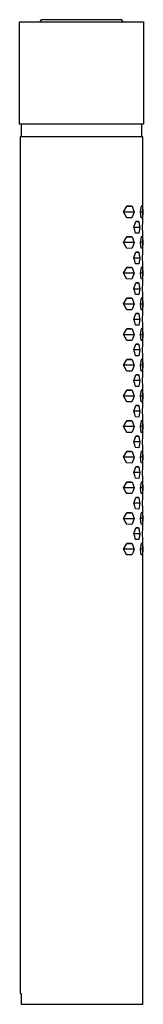
# Model space of a CAD drawing. Units: millimetres. Extents: x -402 to 251, y -1107 to 1105.
# Drawn here: x -108 to -84, y 765 to 958 of the extents above; entities that cross this region are included whole.
import ezdxf

# ---------------------------------------------------------------- set-up
doc = ezdxf.new("R2010")
doc.units = ezdxf.units.MM
doc.header["$MEASUREMENT"] = 0
doc.layers.add('Default', color=7, linetype='Continuous', true_color=0x000000)

msp = doc.modelspace()

# ---------------------------------------------------------------- linework, layer by layer
at = {"layer": 'Default', "color": 7, "true_color": 0xffffff}
for p, q in [((-103.81, 958.17), (-104.11, 957.73)), ((-88.02, 958.17), (-103.81, 958.17)), ((-87.72, 957.73), (-88.02, 958.17)), ((-108.04, 937.72), (-108.04, 957.73)), ((-108.04, 957.73), (-96.33, 957.73)), ((-96.33, 957.73), (-83.79, 957.73)), ((-83.79, 957.73), (-83.79, 937.72)), ((-83.8, 937.72), (-108.04, 937.72)), ((-107.69, 935.22), (-107.69, 937.72)), ((-84.16, 937.72), (-84.16, 935.22)), ((-83.79, 937.72), (-83.8, 937.72)), ((-83.89, 935.22), (-107.91, 935.22)), ((-107.91, 935.22), (-107.91, 767.53)), ((-83.89, 918.66), (-83.89, 935.22)), ((-87.7, 920.53), (-87.05, 921.65)), ((-87.05, 921.65), (-86.01, 921.64)), ((-86.13, 921.64), (-87.05, 921.64)), ((-86.01, 921.64), (-85.8, 921.08)), ((-84.35, 920.53), (-84.18, 921.65)), ((-83.98, 921.64), (-84.19, 921.64)), ((-84.18, 921.65), (-83.97, 921.64)), ((-83.97, 921.64), (-83.91, 920.51)), ((-87.37, 919.96), (-87.7, 920.53)), ((-85.6, 920.51), (-87.69, 920.51)), ((-87.06, 919.39), (-87.37, 919.96)), ((-85.6, 920.51), (-86.02, 919.39)), ((-85.8, 921.08), (-85.6, 920.51)), ((-84.19, 919.39), (-84.35, 920.53)), ((-83.91, 920.51), (-84.35, 920.51)), ((-83.91, 920.51), (-83.97, 919.39)), ((-86.02, 919.39), (-87.06, 919.39)), ((-85.67, 917.54), (-85.29, 918.66)), ((-85.48, 916.97), (-85.67, 917.54)), ((-84.47, 917.52), (-85.66, 917.52)), ((-85.29, 918.66), (-84.7, 918.65)), ((-84.76, 918.65), (-85.29, 918.65)), ((-84.7, 918.65), (-84.58, 918.09)), ((-84.47, 917.52), (-84.7, 916.4)), ((-84.58, 918.09), (-84.47, 917.52)), ((-83.97, 919.39), (-84.19, 919.39)), ((-83.96, 917.54), (-83.91, 918.66)), ((-83.91, 916.4), (-83.96, 917.54)), ((-83.91, 918.66), (-83.89, 918.66)), ((-83.9, 918.65), (-83.91, 918.65)), ((-83.91, 918.65), (-83.91, 918.65)), ((-83.89, 918.65), (-83.9, 918.65)), ((-83.9, 918.65), (-83.9, 918.65)), ((-83.9, 918.65), (-83.9, 918.65)), ((-83.9, 918.65), (-83.9, 918.65)), ((-83.9, 918.65), (-83.9, 918.65)), ((-83.9, 918.65), (-83.9, 918.65)), ((-83.9, 918.65), (-83.9, 918.65)), ((-83.9, 918.65), (-83.9, 918.65)), ((-83.9, 918.65), (-83.9, 918.65)), ((-83.9, 918.65), (-83.9, 918.65)), ((-83.9, 918.65), (-83.9, 918.65)), ((-83.9, 918.65), (-83.9, 918.65)), ((-83.9, 918.65), (-83.9, 918.65)), ((-83.9, 918.65), (-83.9, 918.65)), ((-83.9, 918.65), (-83.9, 918.65)), ((-83.9, 918.65), (-83.9, 918.65)), ((-83.9, 918.65), (-83.9, 918.65)), ((-83.9, 918.65), (-83.9, 918.65)), ((-83.9, 918.65), (-83.9, 918.65)), ((-83.9, 918.65), (-83.9, 918.65)), ((-83.9, 918.65), (-83.9, 918.65)), ((-83.89, 918.66), (-83.89, 918.66)), ((-83.89, 918.66), (-83.89, 918.66)), ((-83.89, 918.66), (-83.89, 918.66)), ((-83.89, 918.66), (-83.89, 918.65)), ((-83.89, 918.65), (-83.89, 918.65)), ((-83.89, 918.65), (-83.89, 918.65)), ((-83.89, 918.65), (-83.89, 918.65)), ((-83.89, 918.65), (-83.89, 918.65)), ((-83.89, 918.65), (-83.89, 918.65)), ((-83.89, 918.65), (-83.89, 918.65)), ((-87.7, 914.55), (-87.05, 915.68)), ((-87.05, 915.68), (-86.01, 915.67)), ((-86.13, 915.67), (-87.05, 915.67)), ((-86.01, 915.67), (-85.8, 915.1)), ((-85.3, 916.4), (-85.48, 916.97)), ((-84.7, 916.4), (-85.3, 916.4)), ((-84.35, 914.55), (-84.18, 915.68)), ((-83.98, 915.67), (-84.19, 915.67)), ((-84.18, 915.68), (-83.97, 915.67)), ((-83.97, 915.67), (-83.91, 914.54)), ((-83.89, 912.65), (-83.91, 916.4)), ((-87.37, 913.99), (-87.7, 914.55)), ((-85.6, 914.54), (-87.69, 914.54)), ((-87.06, 913.42), (-87.37, 913.99)), ((-85.8, 913.97), (-86.02, 913.41)), ((-85.8, 915.1), (-85.6, 914.54)), ((-85.6, 914.54), (-85.8, 913.97)), ((-84.19, 913.42), (-84.35, 914.55)), ((-83.91, 914.54), (-84.35, 914.54)), ((-83.91, 914.54), (-83.97, 913.41)), ((-86.02, 913.41), (-87.06, 913.42)), ((-85.67, 911.53), (-85.29, 912.65)), ((-85.29, 912.65), (-84.7, 912.64)), ((-84.76, 912.64), (-85.29, 912.64)), ((-84.7, 912.64), (-84.58, 912.08)), ((-84.58, 912.08), (-84.47, 911.51)), ((-83.97, 913.41), (-84.19, 913.42)), ((-83.96, 911.53), (-83.91, 912.65)), ((-83.91, 912.65), (-83.89, 912.65)), ((-83.9, 912.64), (-83.91, 912.64)), ((-83.91, 912.64), (-83.91, 912.64)), ((-83.89, 912.64), (-83.9, 912.64)), ((-83.9, 912.64), (-83.9, 912.64)), ((-83.9, 912.64), (-83.9, 912.64)), ((-83.9, 912.64), (-83.9, 912.64)), ((-83.9, 912.64), (-83.9, 912.64)), ((-83.9, 912.64), (-83.9, 912.64)), ((-83.9, 912.64), (-83.9, 912.64)), ((-83.9, 912.64), (-83.9, 912.64)), ((-83.9, 912.64), (-83.9, 912.64)), ((-83.9, 912.64), (-83.9, 912.64)), ((-83.9, 912.64), (-83.9, 912.64)), ((-83.9, 912.64), (-83.9, 912.64)), ((-83.9, 912.64), (-83.9, 912.64)), ((-83.9, 912.64), (-83.9, 912.64)), ((-83.9, 912.64), (-83.9, 912.64)), ((-83.9, 912.64), (-83.9, 912.64)), ((-83.9, 912.64), (-83.9, 912.64)), ((-83.9, 912.64), (-83.9, 912.64)), ((-83.9, 912.64), (-83.9, 912.64)), ((-83.9, 912.64), (-83.9, 912.64)), ((-83.9, 912.64), (-83.9, 912.64)), ((-83.89, 912.65), (-83.89, 912.65)), ((-83.89, 912.65), (-83.89, 912.65)), ((-83.89, 912.65), (-83.89, 912.65)), ((-83.89, 912.65), (-83.89, 912.64)), ((-83.89, 912.64), (-83.89, 912.64)), ((-83.89, 912.64), (-83.89, 912.64)), ((-83.89, 912.64), (-83.89, 912.64)), ((-83.89, 912.64), (-83.89, 912.64)), ((-83.89, 912.64), (-83.89, 912.64)), ((-83.89, 912.64), (-83.89, 912.64)), ((-85.48, 910.96), (-85.67, 911.53)), ((-84.47, 911.51), (-85.66, 911.51)), ((-85.3, 910.39), (-85.48, 910.96)), ((-84.7, 910.39), (-85.3, 910.39)), ((-84.47, 911.51), (-84.7, 910.39)), ((-83.91, 910.39), (-83.96, 911.53)), ((-83.89, 906.65), (-83.91, 910.39)), ((-87.7, 908.54), (-87.05, 909.66)), ((-87.37, 907.98), (-87.7, 908.54)), ((-85.6, 908.52), (-87.69, 908.52)), ((-87.06, 907.41), (-87.37, 907.98)), ((-87.05, 909.66), (-86.01, 909.66)), ((-86.13, 909.66), (-87.05, 909.66)), ((-85.6, 908.52), (-86.02, 907.4)), ((-86.01, 909.66), (-85.8, 909.09)), ((-85.8, 909.09), (-85.6, 908.52)), ((-84.35, 908.54), (-84.18, 909.66)), ((-84.19, 907.41), (-84.35, 908.54)), ((-83.91, 908.52), (-84.35, 908.52)), ((-83.98, 909.66), (-84.19, 909.66)), ((-84.18, 909.66), (-83.97, 909.66)), ((-83.97, 909.66), (-83.91, 908.52)), ((-83.91, 908.52), (-83.97, 907.4)), ((-86.02, 907.4), (-87.06, 907.41)), ((-85.67, 905.53), (-85.29, 906.65)), ((-85.29, 906.65), (-84.7, 906.64)), ((-84.76, 906.64), (-85.29, 906.64)), ((-84.7, 906.64), (-84.58, 906.08)), ((-84.58, 906.08), (-84.47, 905.51)), ((-83.97, 907.4), (-84.19, 907.41)), ((-83.96, 905.53), (-83.91, 906.65)), ((-83.91, 906.65), (-83.89, 906.65)), ((-83.9, 906.64), (-83.91, 906.64)), ((-83.91, 906.64), (-83.91, 906.65)), ((-83.89, 906.65), (-83.9, 906.65)), ((-83.9, 906.65), (-83.9, 906.65)), ((-83.9, 906.65), (-83.9, 906.65)), ((-83.9, 906.65), (-83.9, 906.65)), ((-83.9, 906.65), (-83.9, 906.65)), ((-83.9, 906.65), (-83.9, 906.65)), ((-83.9, 906.65), (-83.9, 906.64)), ((-83.9, 906.64), (-83.9, 906.64)), ((-83.9, 906.64), (-83.9, 906.64)), ((-83.9, 906.64), (-83.9, 906.64)), ((-83.9, 906.64), (-83.9, 906.64)), ((-83.9, 906.64), (-83.9, 906.64)), ((-83.9, 906.64), (-83.9, 906.64)), ((-83.9, 906.64), (-83.9, 906.64)), ((-83.9, 906.64), (-83.9, 906.64)), ((-83.9, 906.64), (-83.9, 906.64)), ((-83.9, 906.64), (-83.9, 906.64)), ((-83.9, 906.64), (-83.9, 906.64)), ((-83.9, 906.64), (-83.9, 906.64)), ((-83.9, 906.64), (-83.9, 906.64)), ((-83.9, 906.64), (-83.9, 906.64)), ((-83.89, 906.65), (-83.89, 906.65)), ((-83.89, 906.65), (-83.89, 906.65)), ((-83.89, 906.65), (-83.89, 906.65)), ((-83.89, 906.65), (-83.89, 906.65)), ((-83.89, 906.65), (-83.89, 906.65)), ((-83.89, 906.65), (-83.89, 906.65)), ((-83.89, 906.65), (-83.89, 906.65)), ((-83.89, 906.65), (-83.89, 906.65)), ((-83.89, 906.65), (-83.89, 906.65)), ((-83.89, 906.65), (-83.89, 906.65)), ((-85.48, 904.96), (-85.67, 905.53)), ((-85.66, 905.51), (-84.47, 905.51)), ((-85.3, 904.4), (-85.48, 904.96)), ((-84.7, 904.39), (-85.3, 904.4)), ((-84.47, 905.51), (-84.7, 904.39)), ((-83.91, 904.4), (-83.96, 905.53)), ((-83.89, 900.65), (-83.91, 904.4)), ((-87.7, 902.53), (-87.05, 903.65)), ((-87.37, 901.97), (-87.7, 902.53)), ((-85.6, 902.51), (-87.69, 902.51)), ((-87.05, 903.65), (-86.01, 903.65)), ((-86.13, 903.65), (-87.05, 903.65)), ((-86.01, 903.65), (-85.8, 903.08)), ((-85.8, 903.08), (-85.6, 902.51)), ((-85.6, 902.51), (-85.8, 901.95)), ((-84.35, 902.53), (-84.18, 903.65)), ((-84.19, 901.4), (-84.35, 902.53)), ((-83.91, 902.51), (-84.35, 902.51)), ((-83.98, 903.65), (-84.19, 903.65)), ((-84.18, 903.65), (-83.97, 903.65)), ((-83.97, 903.65), (-83.91, 902.51)), ((-83.91, 902.51), (-83.97, 901.39)), ((-87.06, 901.4), (-87.37, 901.97)), ((-86.02, 901.39), (-87.06, 901.4)), ((-85.8, 901.95), (-86.02, 901.39)), ((-85.67, 899.52), (-85.29, 900.65)), ((-85.29, 900.65), (-84.7, 900.64)), ((-84.76, 900.64), (-85.29, 900.64)), ((-84.7, 900.64), (-84.58, 900.08)), ((-83.97, 901.39), (-84.19, 901.4)), ((-83.96, 899.52), (-83.91, 900.65)), ((-83.91, 900.65), (-83.89, 900.65)), ((-83.9, 900.64), (-83.91, 900.64)), ((-83.91, 900.64), (-83.91, 900.64)), ((-83.89, 900.64), (-83.9, 900.64)), ((-83.9, 900.64), (-83.9, 900.64)), ((-83.9, 900.64), (-83.9, 900.64)), ((-83.9, 900.64), (-83.9, 900.64)), ((-83.9, 900.64), (-83.9, 900.64)), ((-83.9, 900.64), (-83.9, 900.64)), ((-83.9, 900.64), (-83.9, 900.64)), ((-83.9, 900.64), (-83.9, 900.64)), ((-83.9, 900.64), (-83.9, 900.64)), ((-83.9, 900.64), (-83.9, 900.64)), ((-83.9, 900.64), (-83.9, 900.64)), ((-83.9, 900.64), (-83.9, 900.64)), ((-83.9, 900.64), (-83.9, 900.64)), ((-83.9, 900.64), (-83.9, 900.64)), ((-83.9, 900.64), (-83.9, 900.64)), ((-83.9, 900.64), (-83.9, 900.64)), ((-83.9, 900.64), (-83.9, 900.64)), ((-83.9, 900.64), (-83.9, 900.64)), ((-83.9, 900.64), (-83.9, 900.64)), ((-83.9, 900.64), (-83.9, 900.64)), ((-83.9, 900.64), (-83.9, 900.64)), ((-83.89, 900.65), (-83.89, 900.65)), ((-83.89, 900.65), (-83.89, 900.65)), ((-83.89, 900.65), (-83.89, 900.64)), ((-83.89, 900.64), (-83.89, 900.64)), ((-83.89, 900.64), (-83.89, 900.64)), ((-83.89, 900.64), (-83.89, 900.64)), ((-83.89, 900.64), (-83.89, 900.64)), ((-83.89, 900.64), (-83.89, 900.64)), ((-83.89, 900.64), (-83.89, 900.64)), ((-83.89, 900.64), (-83.89, 900.64)), ((-85.48, 898.96), (-85.67, 899.52)), ((-84.47, 899.51), (-85.66, 899.51)), ((-85.3, 898.39), (-85.48, 898.96)), ((-84.7, 898.39), (-85.3, 898.39)), ((-84.47, 899.51), (-84.7, 898.39)), ((-84.58, 900.08), (-84.47, 899.51)), ((-83.91, 898.39), (-83.96, 899.52)), ((-83.89, 894.64), (-83.91, 898.39)), ((-87.7, 896.53), (-87.05, 897.65)), ((-87.37, 895.97), (-87.7, 896.53)), ((-85.6, 896.51), (-87.69, 896.51)), ((-87.05, 897.65), (-86.01, 897.65)), ((-86.13, 897.65), (-87.05, 897.65)), ((-86.01, 897.65), (-85.8, 897.08)), ((-85.8, 897.08), (-85.6, 896.51)), ((-85.6, 896.51), (-85.8, 895.95)), ((-84.35, 896.53), (-84.18, 897.65)), ((-84.19, 895.4), (-84.35, 896.53)), ((-83.91, 896.51), (-84.35, 896.51)), ((-83.98, 897.65), (-84.19, 897.65)), ((-84.18, 897.65), (-83.97, 897.65)), ((-83.97, 897.65), (-83.91, 896.51)), ((-83.91, 896.51), (-83.97, 895.39)), ((-87.06, 895.4), (-87.37, 895.97)), ((-86.02, 895.39), (-87.06, 895.4)), ((-85.8, 895.95), (-86.02, 895.39)), ((-85.67, 893.52), (-85.29, 894.65)), ((-85.29, 894.65), (-84.7, 894.64)), ((-84.76, 894.64), (-85.29, 894.64)), ((-84.7, 894.64), (-84.58, 894.07)), ((-83.97, 895.39), (-84.19, 895.4)), ((-83.96, 893.52), (-83.91, 894.65)), ((-83.91, 894.65), (-83.89, 894.64)), ((-83.9, 894.64), (-83.91, 894.64)), ((-83.91, 894.64), (-83.91, 894.64)), ((-83.89, 894.64), (-83.9, 894.64)), ((-83.9, 894.64), (-83.9, 894.64)), ((-83.9, 894.64), (-83.9, 894.64)), ((-83.9, 894.64), (-83.9, 894.64)), ((-83.9, 894.64), (-83.9, 894.64)), ((-83.9, 894.64), (-83.9, 894.64)), ((-83.9, 894.64), (-83.9, 894.64)), ((-83.9, 894.64), (-83.9, 894.64)), ((-83.9, 894.64), (-83.9, 894.64)), ((-83.9, 894.64), (-83.9, 894.64)), ((-83.9, 894.64), (-83.9, 894.64)), ((-83.9, 894.64), (-83.9, 894.64)), ((-83.9, 894.64), (-83.9, 894.64)), ((-83.9, 894.64), (-83.9, 894.64)), ((-83.9, 894.64), (-83.9, 894.64)), ((-83.9, 894.64), (-83.9, 894.64)), ((-83.9, 894.64), (-83.9, 894.64)), ((-83.9, 894.64), (-83.9, 894.64)), ((-83.9, 894.64), (-83.9, 894.64)), ((-83.9, 894.64), (-83.9, 894.64)), ((-83.9, 894.64), (-83.9, 894.64)), ((-83.89, 894.64), (-83.89, 894.64)), ((-83.89, 894.64), (-83.89, 894.64)), ((-83.89, 894.64), (-83.89, 894.64)), ((-83.89, 894.64), (-83.89, 894.64)), ((-83.89, 894.64), (-83.89, 894.64)), ((-83.89, 894.64), (-83.89, 894.64)), ((-83.89, 894.64), (-83.89, 894.64)), ((-83.89, 894.64), (-83.89, 894.64)), ((-83.89, 894.64), (-83.89, 894.64)), ((-83.89, 894.64), (-83.89, 894.64)), ((-85.48, 892.96), (-85.67, 893.52)), ((-84.47, 893.51), (-85.66, 893.51)), ((-85.3, 892.39), (-85.48, 892.96)), ((-84.47, 893.51), (-84.7, 892.38)), ((-84.58, 894.07), (-84.47, 893.51)), ((-83.91, 892.39), (-83.96, 893.52)), ((-87.7, 890.52), (-87.05, 891.65)), ((-87.37, 889.96), (-87.7, 890.52)), ((-85.6, 890.51), (-87.69, 890.51)), ((-87.05, 891.65), (-86.01, 891.64)), ((-86.13, 891.64), (-87.05, 891.64)), ((-86.01, 891.64), (-85.8, 891.07)), ((-85.8, 891.07), (-85.6, 890.51)), ((-85.6, 890.51), (-85.8, 889.94)), ((-84.7, 892.38), (-85.3, 892.39)), ((-84.35, 890.52), (-84.18, 891.65)), ((-84.19, 889.39), (-84.35, 890.52)), ((-83.91, 890.51), (-84.35, 890.51)), ((-83.98, 891.64), (-84.19, 891.64)), ((-84.18, 891.65), (-83.97, 891.64)), ((-83.97, 891.64), (-83.91, 890.51)), ((-83.91, 890.51), (-83.97, 889.38)), ((-83.89, 888.64), (-83.91, 892.39)), ((-87.06, 889.39), (-87.37, 889.96)), ((-86.02, 889.38), (-87.06, 889.39)), ((-85.8, 889.94), (-86.02, 889.38)), ((-85.67, 887.52), (-85.29, 888.64)), ((-85.29, 888.64), (-84.7, 888.64)), ((-84.76, 888.64), (-85.29, 888.64)), ((-84.7, 888.64), (-84.58, 888.07)), ((-83.97, 889.38), (-84.19, 889.39)), ((-83.96, 887.52), (-83.91, 888.64)), ((-83.91, 888.64), (-83.89, 888.64)), ((-83.9, 888.64), (-83.91, 888.64)), ((-83.91, 888.64), (-83.91, 888.64)), ((-83.89, 888.64), (-83.9, 888.64)), ((-83.9, 888.64), (-83.9, 888.64)), ((-83.9, 888.64), (-83.9, 888.64)), ((-83.9, 888.64), (-83.9, 888.64)), ((-83.9, 888.64), (-83.9, 888.64)), ((-83.9, 888.64), (-83.9, 888.64)), ((-83.9, 888.64), (-83.9, 888.64)), ((-83.9, 888.64), (-83.9, 888.64)), ((-83.9, 888.64), (-83.9, 888.64)), ((-83.9, 888.64), (-83.9, 888.64)), ((-83.9, 888.64), (-83.9, 888.64)), ((-83.9, 888.64), (-83.9, 888.64)), ((-83.9, 888.64), (-83.9, 888.64)), ((-83.9, 888.64), (-83.9, 888.64)), ((-83.9, 888.64), (-83.9, 888.64)), ((-83.9, 888.64), (-83.9, 888.64)), ((-83.9, 888.64), (-83.9, 888.64)), ((-83.9, 888.64), (-83.9, 888.64)), ((-83.9, 888.64), (-83.9, 888.64)), ((-83.9, 888.64), (-83.9, 888.64)), ((-83.9, 888.64), (-83.9, 888.64)), ((-83.89, 888.64), (-83.89, 888.64)), ((-83.89, 888.64), (-83.89, 888.64)), ((-83.89, 888.64), (-83.89, 888.64)), ((-83.89, 888.64), (-83.89, 888.64)), ((-83.89, 888.64), (-83.89, 888.64)), ((-83.89, 888.64), (-83.89, 888.64)), ((-83.89, 888.64), (-83.89, 888.64)), ((-83.89, 888.64), (-83.89, 888.64)), ((-83.89, 888.64), (-83.89, 888.64)), ((-83.89, 888.64), (-83.89, 888.64)), ((-85.48, 886.96), (-85.67, 887.52)), ((-84.47, 887.51), (-85.66, 887.51)), ((-85.3, 886.39), (-85.48, 886.96)), ((-84.47, 887.51), (-84.7, 886.38)), ((-84.58, 888.07), (-84.47, 887.51)), ((-83.91, 886.39), (-83.96, 887.52)), ((-87.7, 884.51), (-87.05, 885.63)), ((-87.05, 885.63), (-86.01, 885.62)), ((-86.13, 885.62), (-87.05, 885.62)), ((-86.01, 885.62), (-85.8, 885.06)), ((-85.8, 885.06), (-85.6, 884.49)), ((-84.7, 886.38), (-85.3, 886.39)), ((-84.35, 884.51), (-84.18, 885.63)), ((-83.98, 885.62), (-84.19, 885.62)), ((-84.18, 885.63), (-83.97, 885.62)), ((-83.97, 885.62), (-83.91, 884.49)), ((-83.89, 882.65), (-83.91, 886.39)), ((-87.37, 883.95), (-87.7, 884.51)), ((-85.6, 884.49), (-87.69, 884.49)), ((-87.06, 883.37), (-87.37, 883.95)), ((-86.02, 883.37), (-87.06, 883.37)), ((-85.8, 883.93), (-86.02, 883.37)), ((-85.6, 884.49), (-85.8, 883.93)), ((-84.19, 883.37), (-84.35, 884.51)), ((-83.91, 884.49), (-84.35, 884.49)), ((-83.97, 883.37), (-84.19, 883.37)), ((-83.91, 884.49), (-83.97, 883.37)), ((-85.67, 881.53), (-85.29, 882.65)), ((-85.48, 880.97), (-85.67, 881.53)), ((-84.47, 881.51), (-85.66, 881.51)), ((-85.3, 880.4), (-85.48, 880.97)), ((-85.29, 882.65), (-84.7, 882.65)), ((-84.76, 882.65), (-85.29, 882.65)), ((-84.7, 882.65), (-84.58, 882.08)), ((-84.47, 881.51), (-84.7, 880.39)), ((-84.58, 882.08), (-84.47, 881.51)), ((-83.96, 881.53), (-83.91, 882.65)), ((-83.91, 880.4), (-83.96, 881.53)), ((-83.91, 882.65), (-83.89, 882.65)), ((-83.9, 882.65), (-83.91, 882.65)), ((-83.91, 882.65), (-83.91, 882.65)), ((-83.89, 882.65), (-83.9, 882.65)), ((-83.9, 882.65), (-83.9, 882.65)), ((-83.9, 882.65), (-83.9, 882.65)), ((-83.9, 882.65), (-83.9, 882.65)), ((-83.9, 882.65), (-83.9, 882.65)), ((-83.9, 882.65), (-83.9, 882.65)), ((-83.9, 882.65), (-83.9, 882.65)), ((-83.9, 882.65), (-83.9, 882.65)), ((-83.9, 882.65), (-83.9, 882.65)), ((-83.9, 882.65), (-83.9, 882.65)), ((-83.9, 882.65), (-83.9, 882.65)), ((-83.9, 882.65), (-83.9, 882.65)), ((-83.9, 882.65), (-83.9, 882.65)), ((-83.9, 882.65), (-83.9, 882.65)), ((-83.9, 882.65), (-83.9, 882.65)), ((-83.9, 882.65), (-83.9, 882.65)), ((-83.9, 882.65), (-83.9, 882.65)), ((-83.9, 882.65), (-83.9, 882.65)), ((-83.9, 882.65), (-83.9, 882.65)), ((-83.9, 882.65), (-83.9, 882.65)), ((-83.9, 882.65), (-83.9, 882.65)), ((-83.89, 882.65), (-83.89, 882.65)), ((-83.89, 882.65), (-83.89, 882.65)), ((-83.89, 882.65), (-83.89, 882.65)), ((-83.89, 882.65), (-83.89, 882.65)), ((-83.89, 882.65), (-83.89, 882.65)), ((-83.89, 882.65), (-83.89, 882.65)), ((-83.89, 882.65), (-83.89, 882.65)), ((-83.89, 882.65), (-83.89, 882.65)), ((-83.89, 882.65), (-83.89, 882.65)), ((-83.89, 882.65), (-83.89, 882.65)), ((-87.7, 878.52), (-87.05, 879.65)), ((-87.05, 879.65), (-86.01, 879.64)), ((-86.13, 879.64), (-87.05, 879.64)), ((-86.01, 879.64), (-85.8, 879.08)), ((-85.8, 879.08), (-85.6, 878.51)), ((-84.7, 880.39), (-85.3, 880.4)), ((-84.35, 878.52), (-84.18, 879.65)), ((-83.98, 879.64), (-84.19, 879.64)), ((-84.18, 879.65), (-83.97, 879.64)), ((-83.97, 879.64), (-83.91, 878.51)), ((-83.89, 876.64), (-83.91, 880.4)), ((-87.37, 877.96), (-87.7, 878.52)), ((-85.6, 878.51), (-87.69, 878.51)), ((-87.06, 877.39), (-87.37, 877.96)), ((-86.02, 877.38), (-87.06, 877.39)), ((-85.8, 877.94), (-86.02, 877.38)), ((-85.6, 878.51), (-85.8, 877.94)), ((-84.19, 877.39), (-84.35, 878.52)), ((-83.91, 878.51), (-84.35, 878.51)), ((-83.97, 877.38), (-84.19, 877.39)), ((-83.91, 878.51), (-83.97, 877.38)), ((-85.67, 875.52), (-85.29, 876.64)), ((-85.48, 874.95), (-85.67, 875.52)), ((-84.47, 875.5), (-85.66, 875.5)), ((-85.29, 876.64), (-84.7, 876.64)), ((-84.76, 876.64), (-85.29, 876.64)), ((-84.7, 876.64), (-84.58, 876.07)), ((-84.47, 875.5), (-84.7, 874.38)), ((-84.58, 876.07), (-84.47, 875.5)), ((-83.96, 875.52), (-83.91, 876.64)), ((-83.91, 874.39), (-83.96, 875.52)), ((-83.91, 876.64), (-83.89, 876.64)), ((-83.9, 876.64), (-83.91, 876.64)), ((-83.91, 876.64), (-83.91, 876.64)), ((-83.89, 876.64), (-83.9, 876.64)), ((-83.9, 876.64), (-83.9, 876.64)), ((-83.9, 876.64), (-83.9, 876.64)), ((-83.9, 876.64), (-83.9, 876.64)), ((-83.9, 876.64), (-83.9, 876.64)), ((-83.9, 876.64), (-83.9, 876.64)), ((-83.9, 876.64), (-83.9, 876.64)), ((-83.9, 876.64), (-83.9, 876.64)), ((-83.9, 876.64), (-83.9, 876.64)), ((-83.9, 876.64), (-83.9, 876.64)), ((-83.9, 876.64), (-83.9, 876.64)), ((-83.9, 876.64), (-83.9, 876.64)), ((-83.9, 876.64), (-83.9, 876.64)), ((-83.9, 876.64), (-83.9, 876.64)), ((-83.9, 876.64), (-83.9, 876.64)), ((-83.9, 876.64), (-83.9, 876.64)), ((-83.9, 876.64), (-83.9, 876.64)), ((-83.9, 876.64), (-83.9, 876.64)), ((-83.9, 876.64), (-83.9, 876.64)), ((-83.9, 876.64), (-83.9, 876.64)), ((-83.9, 876.64), (-83.9, 876.64)), ((-83.89, 876.64), (-83.89, 876.64)), ((-83.89, 876.64), (-83.89, 876.64)), ((-83.89, 876.64), (-83.89, 876.64)), ((-83.89, 876.64), (-83.89, 876.64)), ((-83.89, 876.64), (-83.89, 876.64)), ((-83.89, 876.64), (-83.89, 876.64)), ((-83.89, 876.64), (-83.89, 876.64)), ((-83.89, 876.64), (-83.89, 876.64)), ((-83.89, 876.64), (-83.89, 876.64)), ((-83.89, 876.64), (-83.89, 876.64)), ((-87.7, 872.52), (-87.05, 873.65)), ((-87.05, 873.65), (-86.01, 873.64)), ((-86.13, 873.64), (-87.05, 873.64)), ((-86.01, 873.64), (-85.8, 873.08)), ((-85.3, 874.39), (-85.48, 874.95)), ((-84.7, 874.38), (-85.3, 874.39)), ((-84.35, 872.52), (-84.18, 873.65)), ((-83.98, 873.64), (-84.19, 873.64)), ((-84.18, 873.65), (-83.97, 873.64)), ((-83.97, 873.64), (-83.91, 872.51)), ((-83.89, 870.64), (-83.91, 874.39)), ((-87.37, 871.96), (-87.7, 872.52)), ((-85.6, 872.51), (-87.69, 872.51)), ((-87.06, 871.39), (-87.37, 871.96)), ((-86.02, 871.38), (-87.06, 871.39)), ((-85.8, 871.94), (-86.02, 871.38)), ((-85.8, 873.08), (-85.6, 872.51)), ((-85.6, 872.51), (-85.8, 871.94)), ((-84.19, 871.39), (-84.35, 872.52)), ((-83.91, 872.51), (-84.35, 872.51)), ((-83.97, 871.38), (-84.19, 871.39)), ((-83.91, 872.51), (-83.97, 871.38)), ((-85.67, 869.52), (-85.29, 870.65)), ((-85.48, 868.96), (-85.67, 869.52)), ((-84.47, 869.51), (-85.66, 869.51)), ((-85.29, 870.65), (-84.7, 870.64)), ((-84.76, 870.64), (-85.29, 870.64)), ((-84.7, 870.64), (-84.58, 870.07)), ((-84.47, 869.51), (-84.7, 868.38)), ((-84.58, 870.07), (-84.47, 869.51)), ((-83.96, 869.52), (-83.91, 870.65)), ((-83.91, 868.39), (-83.96, 869.52)), ((-83.91, 870.65), (-83.89, 870.64)), ((-83.9, 870.64), (-83.91, 870.64)), ((-83.91, 870.64), (-83.91, 870.64)), ((-83.89, 870.64), (-83.9, 870.64)), ((-83.9, 870.64), (-83.9, 870.64)), ((-83.9, 870.64), (-83.9, 870.64)), ((-83.9, 870.64), (-83.9, 870.64)), ((-83.9, 870.64), (-83.9, 870.64)), ((-83.9, 870.64), (-83.9, 870.64)), ((-83.9, 870.64), (-83.9, 870.64)), ((-83.9, 870.64), (-83.9, 870.64)), ((-83.9, 870.64), (-83.9, 870.64)), ((-83.9, 870.64), (-83.9, 870.64)), ((-83.9, 870.64), (-83.9, 870.64)), ((-83.9, 870.64), (-83.9, 870.64)), ((-83.9, 870.64), (-83.9, 870.64)), ((-83.9, 870.64), (-83.9, 870.64)), ((-83.9, 870.64), (-83.9, 870.64)), ((-83.9, 870.64), (-83.9, 870.64)), ((-83.9, 870.64), (-83.9, 870.64)), ((-83.9, 870.64), (-83.9, 870.64)), ((-83.9, 870.64), (-83.9, 870.64)), ((-83.9, 870.64), (-83.9, 870.64)), ((-83.9, 870.64), (-83.9, 870.64)), ((-83.89, 870.64), (-83.89, 870.64)), ((-83.89, 870.64), (-83.89, 870.64)), ((-83.89, 870.64), (-83.89, 870.64)), ((-83.89, 870.64), (-83.89, 870.64)), ((-83.89, 870.64), (-83.89, 870.64)), ((-83.89, 870.64), (-83.89, 870.64)), ((-83.89, 870.64), (-83.89, 870.64)), ((-83.89, 870.64), (-83.89, 870.64)), ((-83.89, 870.64), (-83.89, 870.64)), ((-83.89, 870.64), (-83.89, 870.64)), ((-87.7, 866.53), (-87.05, 867.66)), ((-87.05, 867.66), (-86.01, 867.65)), ((-86.13, 867.65), (-87.05, 867.65)), ((-86.01, 867.65), (-85.8, 867.09)), ((-85.3, 868.39), (-85.48, 868.96)), ((-84.7, 868.38), (-85.3, 868.39)), ((-84.35, 866.53), (-84.18, 867.66)), ((-83.98, 867.65), (-84.19, 867.65)), ((-84.18, 867.66), (-83.97, 867.65)), ((-83.97, 867.65), (-83.91, 866.52)), ((-83.89, 864.64), (-83.91, 868.39)), ((-87.37, 865.97), (-87.7, 866.53)), ((-85.6, 866.52), (-87.69, 866.52)), ((-87.06, 865.4), (-87.37, 865.97)), ((-85.8, 865.95), (-86.02, 865.39)), ((-85.8, 867.09), (-85.6, 866.52)), ((-85.6, 866.52), (-85.8, 865.95)), ((-84.19, 865.4), (-84.35, 866.53)), ((-83.91, 866.52), (-84.35, 866.52)), ((-83.91, 866.52), (-83.97, 865.39)), ((-86.02, 865.39), (-87.06, 865.4)), ((-85.67, 863.52), (-85.29, 864.64)), ((-85.48, 862.96), (-85.67, 863.52)), ((-85.29, 864.64), (-84.7, 864.64)), ((-84.76, 864.64), (-85.29, 864.64)), ((-84.7, 864.64), (-84.58, 864.07)), ((-84.58, 864.07), (-84.47, 863.5)), ((-83.97, 865.39), (-84.19, 865.4)), ((-83.96, 863.52), (-83.91, 864.64)), ((-83.91, 862.39), (-83.96, 863.52)), ((-83.91, 864.64), (-83.89, 864.64)), ((-83.9, 864.64), (-83.91, 864.64)), ((-83.91, 864.64), (-83.91, 864.64)), ((-83.89, 864.64), (-83.9, 864.64)), ((-83.9, 864.64), (-83.9, 864.64)), ((-83.9, 864.64), (-83.9, 864.64)), ((-83.9, 864.64), (-83.9, 864.64)), ((-83.9, 864.64), (-83.9, 864.64)), ((-83.9, 864.64), (-83.9, 864.64)), ((-83.9, 864.64), (-83.9, 864.64)), ((-83.9, 864.64), (-83.9, 864.64)), ((-83.9, 864.64), (-83.9, 864.64)), ((-83.9, 864.64), (-83.9, 864.64)), ((-83.9, 864.64), (-83.9, 864.64)), ((-83.9, 864.64), (-83.9, 864.64)), ((-83.9, 864.64), (-83.9, 864.64)), ((-83.9, 864.64), (-83.9, 864.64)), ((-83.9, 864.64), (-83.9, 864.64)), ((-83.9, 864.64), (-83.9, 864.64)), ((-83.9, 864.64), (-83.9, 864.64)), ((-83.9, 864.64), (-83.9, 864.64)), ((-83.9, 864.64), (-83.9, 864.64)), ((-83.9, 864.64), (-83.9, 864.64)), ((-83.9, 864.64), (-83.9, 864.64)), ((-83.89, 864.64), (-83.89, 864.64)), ((-83.89, 864.64), (-83.89, 864.64)), ((-83.89, 864.64), (-83.89, 864.64)), ((-83.89, 864.64), (-83.89, 864.64)), ((-83.89, 864.64), (-83.89, 864.64)), ((-83.89, 864.64), (-83.89, 864.64)), ((-83.89, 864.64), (-83.89, 864.64)), ((-83.89, 864.64), (-83.89, 864.64)), ((-83.89, 864.64), (-83.89, 864.64)), ((-83.89, 864.64), (-83.89, 864.64)), ((-87.7, 860.52), (-87.05, 861.64)), ((-87.05, 861.64), (-86.01, 861.64)), ((-86.13, 861.64), (-87.05, 861.64)), ((-86.01, 861.64), (-85.8, 861.07)), ((-84.47, 863.5), (-85.66, 863.5)), ((-85.3, 862.39), (-85.48, 862.96)), ((-84.7, 862.38), (-85.3, 862.39)), ((-84.47, 863.5), (-84.7, 862.38)), ((-84.35, 860.52), (-84.18, 861.64)), ((-83.98, 861.64), (-84.19, 861.64)), ((-84.18, 861.64), (-83.97, 861.64)), ((-83.97, 861.64), (-83.91, 860.5)), ((-83.89, 858.67), (-83.91, 862.39)), ((-87.37, 859.96), (-87.7, 860.52)), ((-87.69, 860.5), (-85.6, 860.5)), ((-87.06, 859.39), (-87.37, 859.96)), ((-85.8, 859.94), (-86.02, 859.38)), ((-85.8, 861.07), (-85.6, 860.5)), ((-85.6, 860.5), (-85.8, 859.94)), ((-84.19, 859.39), (-84.35, 860.52)), ((-83.91, 860.5), (-84.35, 860.5)), ((-83.91, 860.5), (-83.97, 859.38)), ((-86.02, 859.38), (-87.06, 859.39)), ((-85.67, 857.55), (-85.29, 858.67)), ((-85.29, 858.67), (-84.7, 858.67)), ((-84.76, 858.67), (-85.29, 858.67)), ((-84.7, 858.67), (-84.58, 858.1)), ((-84.58, 858.1), (-84.47, 857.53)), ((-83.97, 859.38), (-84.19, 859.39)), ((-83.96, 857.55), (-83.91, 858.67)), ((-83.91, 858.67), (-83.89, 858.67)), ((-83.9, 858.67), (-83.91, 858.67)), ((-83.91, 858.67), (-83.91, 858.67)), ((-83.89, 858.67), (-83.9, 858.67)), ((-83.9, 858.67), (-83.9, 858.67)), ((-83.9, 858.67), (-83.9, 858.67)), ((-83.9, 858.67), (-83.9, 858.67)), ((-83.9, 858.67), (-83.9, 858.67)), ((-83.9, 858.67), (-83.9, 858.67)), ((-83.9, 858.67), (-83.9, 858.67)), ((-83.9, 858.67), (-83.9, 858.67)), ((-83.9, 858.67), (-83.9, 858.67)), ((-83.9, 858.67), (-83.9, 858.67)), ((-83.9, 858.67), (-83.9, 858.67)), ((-83.9, 858.67), (-83.9, 858.67)), ((-83.9, 858.67), (-83.9, 858.67)), ((-83.9, 858.67), (-83.9, 858.67)), ((-83.9, 858.67), (-83.9, 858.67)), ((-83.9, 858.67), (-83.9, 858.67)), ((-83.9, 858.67), (-83.9, 858.67)), ((-83.9, 858.67), (-83.9, 858.67)), ((-83.9, 858.67), (-83.9, 858.67)), ((-83.9, 858.67), (-83.9, 858.67)), ((-83.9, 858.67), (-83.9, 858.67)), ((-83.89, 858.67), (-83.89, 858.67)), ((-83.89, 858.67), (-83.89, 858.67)), ((-83.89, 858.67), (-83.89, 858.67)), ((-83.89, 858.67), (-83.89, 858.67)), ((-83.89, 858.67), (-83.89, 858.67)), ((-83.89, 858.67), (-83.89, 858.67)), ((-83.89, 858.67), (-83.89, 858.67)), ((-83.89, 858.67), (-83.89, 858.67)), ((-83.89, 858.67), (-83.89, 858.67)), ((-83.89, 858.67), (-83.89, 858.67)), ((-85.48, 856.98), (-85.67, 857.55)), ((-84.47, 857.53), (-85.66, 857.53)), ((-85.3, 856.42), (-85.48, 856.98)), ((-84.7, 856.41), (-85.3, 856.42)), ((-84.47, 857.53), (-84.7, 856.41)), ((-83.91, 856.42), (-83.96, 857.55)), ((-83.89, 856.41), (-83.91, 856.42)), ((-83.89, 765.42), (-83.89, 856.41)), ((-87.7, 854.52), (-87.05, 855.64)), ((-87.37, 853.96), (-87.7, 854.52)), ((-85.6, 854.5), (-87.69, 854.5)), ((-87.06, 853.39), (-87.37, 853.96)), ((-87.05, 855.64), (-86.01, 855.64)), ((-86.13, 855.64), (-87.05, 855.64)), ((-85.8, 853.94), (-86.02, 853.38)), ((-86.01, 855.64), (-85.8, 855.07)), ((-85.8, 855.07), (-85.6, 854.5)), ((-85.6, 854.5), (-85.8, 853.94)), ((-84.35, 854.52), (-84.18, 855.64)), ((-84.19, 853.39), (-84.35, 854.52)), ((-83.91, 854.5), (-84.35, 854.5)), ((-83.98, 855.64), (-84.19, 855.64)), ((-84.18, 855.64), (-83.97, 855.64)), ((-83.97, 855.64), (-83.91, 854.5)), ((-83.91, 854.5), (-83.97, 853.38)), ((-86.02, 853.38), (-87.06, 853.39)), ((-83.97, 853.38), (-84.19, 853.39)), ((-107.91, 767.53), (-107.73, 767.53)), ((-107.73, 767.53), (-107.73, 765.42)), ((-107.73, 765.42), (-83.89, 765.42))]:
    msp.add_line(p, q, dxfattribs=at)

doc.saveas('drawing.dxf')
